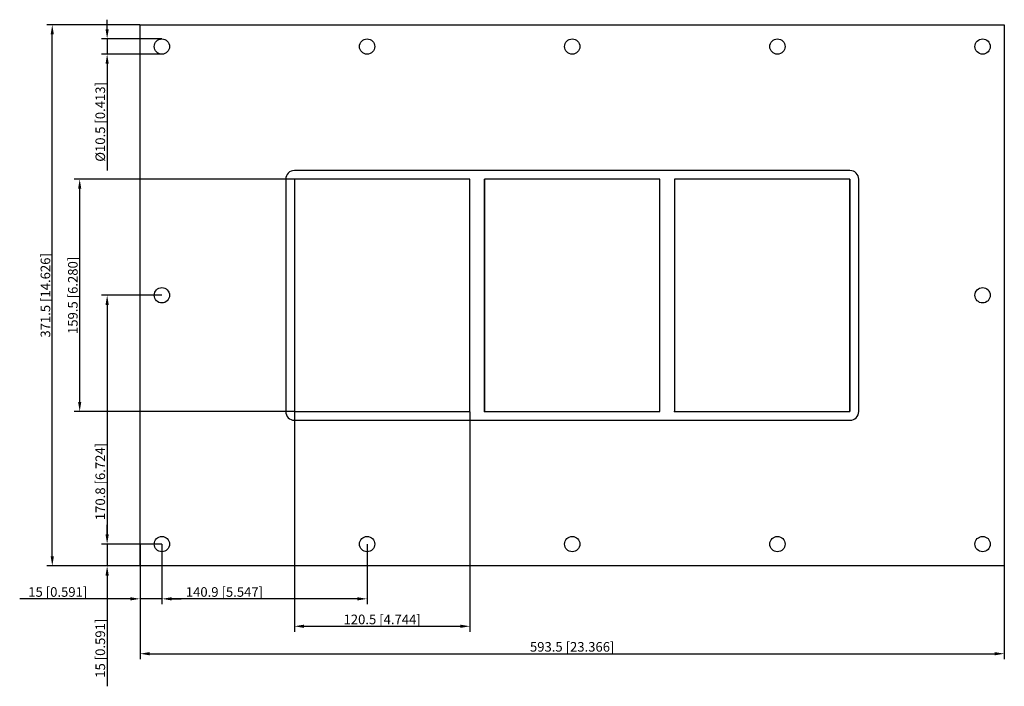
# Model space of a CAD drawing. Units: millimetres. Extents: x -379 to 297, y -268 to 189.
import ezdxf

# ---------------------------------------------------------------- set-up
doc = ezdxf.new("R2010")
doc.units = ezdxf.units.MM
doc.layers.get('0').update_dxf_attribs({"lineweight": 30})
doc.layers.add('DIM', color=3, linetype='Continuous', lineweight=25)

# ---------------------------------------------------------------- blocks, each defined once
blk = doc.blocks.new('info')
blk.add_point((0, 0))
at = {"flags": 1}
for tag, p in [('BRD', (9.47, 2.89, 0)), ('HJD', (9.47, -5.44, 0))]:
    blk.add_attdef(tag, p, '', height=5, dxfattribs=at)
blk = doc.blocks.new('GHFL1004X3')
for p, q in [((-296.75, -185.75), (-296.75, 185.75)), ((-296.75, 185.75), (296.75, 185.75)), ((296.75, 185.75), (296.75, -185.75)), ((190.75, 85.75), (-190.75, 85.75)), ((-196.75, 79.75), (-196.75, -79.75)), ((-70.25, 79.75), (-190.75, 79.75)), ((-190.75, 79.75), (-190.75, -79.75)), ((-70.25, 79.75), (-190.75, 79.75)), ((-190.75, 79.75), (-190.75, -79.75)), ((-190.75, 79.75), (-190.75, -79.75)), ((-70.25, 79.75), (-190.75, 79.75)), ((-190.75, 79.75), (-190.75, -79.75)), ((-70.25, -79.75), (-70.25, 79.75)), ((-70.25, -79.75), (-70.25, 79.75)), ((-70.25, -79.75), (-70.25, 79.75)), ((60.25, 79.75), (-60.25, 79.75)), ((-60.25, 79.75), (-60.25, -79.75)), ((60.25, 79.75), (-60.25, 79.75)), ((-60.25, 79.75), (-60.25, -79.75)), ((-60.25, -79.75), (-60.25, 79.75)), ((60.25, 79.75), (-60.25, 79.75)), ((-60.25, 79.75), (-60.25, -79.75)), ((60.25, 79.75), (-60.25, 79.75)), ((-60.25, 79.75), (-60.25, -79.75)), ((-60.25, -79.75), (-60.25, 79.75)), ((-60.25, 79.75), (-60.25, -79.75)), ((60.25, 79.75), (-60.25, 79.75)), ((-60.25, 79.75), (-60.25, -79.75)), ((60.25, -79.75), (60.25, 79.75)), ((60.25, -79.75), (60.25, 79.75)), ((60.25, -79.75), (60.25, 79.75)), ((60.25, -79.75), (60.25, 79.75)), ((60.25, -79.75), (60.25, 79.75)), ((60.25, -79.75), (60.25, 79.75)), ((70.25, 79.75), (70.25, -79.75)), ((190.75, 79.75), (70.25, 79.75)), ((190.75, 79.75), (70.25, 79.75)), ((70.25, 79.75), (70.25, -79.75)), ((70.25, 79.75), (70.25, -79.75)), ((190.75, 79.75), (70.25, 79.75)), ((190.75, 79.75), (70.25, 79.75)), ((70.25, 79.75), (70.25, -79.75)), ((70.25, 79.75), (70.25, -79.75)), ((190.75, -79.75), (190.75, 79.75)), ((190.75, -79.75), (190.75, 79.75)), ((190.75, 79.75), (190.75, -79.75)), ((190.75, -79.75), (190.75, 79.75)), ((190.75, -79.75), (190.75, 79.75)), ((190.75, 79.75), (190.75, -79.75)), ((196.75, -79.75), (196.75, 79.75)), ((-190.75, -79.75), (-70.25, -79.75)), ((-190.75, -79.75), (-70.25, -79.75)), ((-190.75, -79.75), (-70.25, -79.75)), ((-60.25, -79.75), (60.25, -79.75)), ((-60.25, -79.75), (60.25, -79.75)), ((-60.25, -79.75), (60.25, -79.75)), ((-60.25, -79.75), (60.25, -79.75)), ((-60.25, -79.75), (60.25, -79.75)), ((70.25, -79.75), (190.75, -79.75)), ((70.25, -79.75), (190.75, -79.75)), ((70.25, -79.75), (190.75, -79.75)), ((70.25, -79.75), (190.75, -79.75)), ((70.25, -79.75), (190.75, -79.75)), ((-190.75, -85.75), (190.75, -85.75)), ((296.75, -185.75), (-296.75, -185.75))]:
    blk.add_line(p, q)
for centre, radius in [((-281.75, 170.85), 5.25), ((-140.85, 170.85), 5.25), ((0.05, 170.85), 5.25), ((140.95, 170.85), 5.25), ((281.85, 170.85), 5.25), ((70.25, 79.75), 0.0005), ((-281.75, 0.05), 5.25), ((281.85, 0.05), 5.25), ((190.75, -79.75), 0.0005), ((-281.75, -170.75), 5.25), ((-140.85, -170.75), 5.25), ((0.05, -170.75), 5.25), ((140.95, -170.75), 5.25), ((281.85, -170.75), 5.25)]:
    blk.add_circle(centre, radius)
for centre, start, end in [((-190.75, 79.75), 90, 180), ((190.75, 79.75), 0, 90), ((-190.75, -79.75), 180, 270), ((190.75, -79.75), 270, 0)]:
    blk.add_arc(centre, 6, start, end)
at = {"layer": 'DIM'}
for p, q in [((-296.87, 185.75), (-360.81, 185.75)), ((-319.36, 182.69), (-319.36, 189.29)), ((-357.04, -179.16), (-357.04, 179.16)), ((-281.87, 176.1), (-323.13, 176.1)), ((-319.36, 176.1), (-319.36, 165.6)), ((-281.87, 165.6), (-323.13, 165.6)), ((-319.36, 159.01), (-319.36, 85.84)), ((-190.87, 79.75), (-341.97, 79.75)), ((-338.2, -73.16), (-338.2, 73.16)), ((-281.87, 0.05), (-323.13, 0.05)), ((-319.36, -6.54), (-319.36, -164.16)), ((-190.87, -79.75), (-341.97, -79.75)), ((-190.75, -79.87), (-190.75, -230.97)), ((-70.25, -79.87), (-70.25, -230.97)), ((-319.36, -164.16), (-319.36, -157.56)), ((-281.87, -170.75), (-323.13, -170.75)), ((-281.87, -170.75), (-323.13, -170.75)), ((-319.36, -170.75), (-319.36, -185.75)), ((-296.75, -170.87), (-296.75, -212.13)), ((-281.75, -170.87), (-281.75, -212.13)), ((-281.75, -170.87), (-281.75, -212.13)), ((-140.85, -170.87), (-140.85, -212.13)), ((-296.87, -185.75), (-360.81, -185.75)), ((-281.87, -185.75), (-323.13, -185.75)), ((-296.75, -185.87), (-296.75, -249.81)), ((296.75, -185.87), (296.75, -249.81)), ((-319.36, -192.34), (-319.36, -268.42)), ((-303.34, -208.36), (-379.42, -208.36)), ((-281.75, -208.36), (-296.75, -208.36)), ((-275.16, -208.36), (-268.56, -208.36)), ((-147.44, -208.36), (-275.16, -208.36)), ((-184.16, -227.2), (-76.84, -227.2)), ((-290.16, -246.04), (290.16, -246.04))]:
    blk.add_line(p, q, dxfattribs=at)
for points in [[(-358.14, 179.16), (-355.94, 179.16), (-357.04, 185.75)], [(-320.46, 182.69), (-318.26, 182.69), (-319.36, 176.1)], [(-320.46, 159.01), (-318.26, 159.01), (-319.36, 165.6)], [(-339.3, 73.16), (-337.1, 73.16), (-338.2, 79.75)], [(-320.46, -6.54), (-318.26, -6.54), (-319.36, 0.05)], [(-339.3, -73.16), (-337.1, -73.16), (-338.2, -79.75)], [(-320.46, -164.16), (-318.26, -164.16), (-319.36, -170.75)], [(-320.46, -164.16), (-318.26, -164.16), (-319.36, -170.75)], [(-358.14, -179.16), (-355.94, -179.16), (-357.04, -185.75)], [(-320.46, -192.34), (-318.26, -192.34), (-319.36, -185.75)], [(-303.34, -207.26), (-303.34, -209.46), (-296.75, -208.36)], [(-275.16, -207.26), (-275.16, -209.46), (-281.75, -208.36)], [(-275.16, -207.26), (-275.16, -209.46), (-281.75, -208.36)], [(-147.44, -207.26), (-147.44, -209.46), (-140.85, -208.36)], [(-184.16, -226.1), (-184.16, -228.3), (-190.75, -227.2)], [(-76.84, -226.1), (-76.84, -228.3), (-70.25, -227.2)], [(-290.16, -244.94), (-290.16, -247.14), (-296.75, -246.04)], [(290.16, -244.94), (290.16, -247.14), (296.75, -246.04)]]:
    blk.add_solid(points, dxfattribs=at)
for p in [(-190.75, -79.75), (-60.25, -79.75), (70.25, -79.75)]:
    blk.add_blockref('info', p)
at = {"layer": 'DIM', "color": 2, "char_height": 6.5944, "attachment_point": 5, "rotation": 90}
for s, insert in [('\\A1;%%c10.5 [0.413]', (-324.07, 119.13)), ('\\A1;371.5 [14.626]', (-361.75, 0)), ('\\A1;159.5 [6.280]', (-342.91, 0)), ('\\A1;170.8 [6.724]', (-324.07, -127.81)), ('\\A1;15 [0.591]', (-324.07, -242.27))]:
    blk.add_mtext(s, dxfattribs=dict(at, insert=insert))
at = {"layer": 'DIM', "color": 2, "char_height": 6.5944, "attachment_point": 5}
for s, insert in [('\\A1;15 [0.591]', (-353.27, -203.65)), ('\\A1;140.9 [5.547]', (-238.81, -203.65)), ('\\A1;120.5 [4.744]', (-130.5, -222.49)), ('\\A1;593.5 [23.366]', (0, -241.33))]:
    blk.add_mtext(s, dxfattribs=dict(at, insert=insert))

msp = doc.modelspace()

# ---------------------------------------------------------------- block references
msp.add_blockref('GHFL1004X3', (0, 0))

doc.saveas('drawing.dxf')
